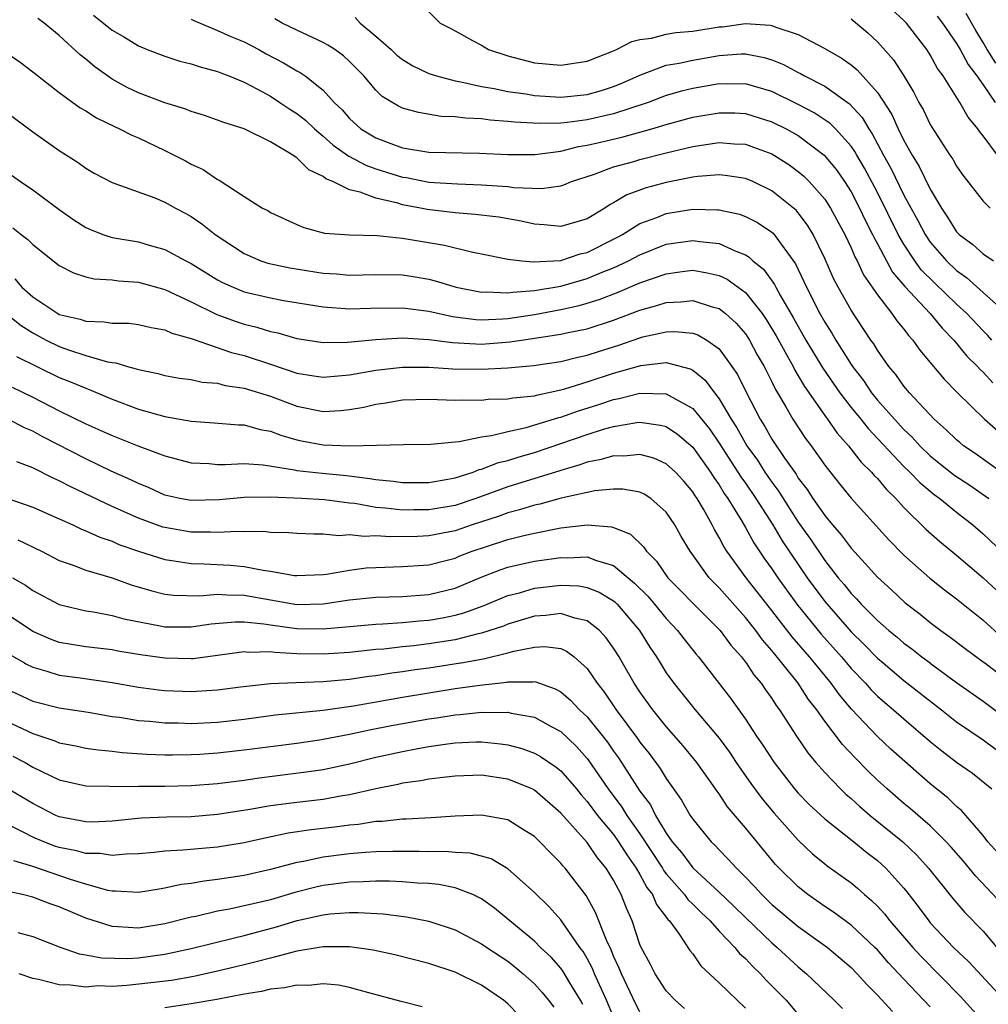
# Model space of a CAD drawing. Units: inches. Extents: x 2628000 to 2631000, y 1506000 to 1509000.
# Drawn here: x 2628142 to 2628215, y 1507141 to 1507215 of the extents above; entities that cross this region are included whole.
import ezdxf

# ---------------------------------------------------------------- set-up
doc = ezdxf.new("R2010")
doc.units = ezdxf.units.IN
doc.header["$MEASUREMENT"] = 0
doc.layers.add('LD26281506_2ft', color=254, linetype='Continuous')

msp = doc.modelspace()

# ---------------------------------------------------------------- linework, layer by layer
at = {"layer": 'LD26281506_2ft'}
for points, elevation in [([(2628147.595, 1507215.594), (2628149, 1507214.462), (2628149.942, 1507213.942), (2628151, 1507213.271), (2628151.657, 1507213), (2628153, 1507212.489), (2628154.132, 1507212.132), (2628155, 1507211.918), (2628155.682, 1507211.682), (2628157, 1507211.339), (2628157.232, 1507211.232), (2628157.839, 1507211), (2628159, 1507210.521), (2628159.981, 1507210.019), (2628161, 1507209.465), (2628161.722, 1507209), (2628162.481, 1507208.481), (2628163, 1507208.163), (2628163.647, 1507207.647), (2628164.328, 1507207), (2628165, 1507206.453), (2628165.766, 1507205.766), (2628166.932, 1507204.932), (2628168.234, 1507204.234), (2628169, 1507203.97), (2628171, 1507203.342), (2628171.301, 1507203.301), (2628173, 1507202.958), (2628175.181, 1507202.819), (2628177, 1507202.754), (2628179, 1507202.619), (2628179.443, 1507202.557), (2628181.53, 1507202.47), (2628183, 1507202.68), (2628183.245, 1507202.754), (2628183.821, 1507203), (2628185.569, 1507203.569), (2628187, 1507204.109), (2628188.528, 1507204.527), (2628189, 1507204.677), (2628191, 1507205.187), (2628192.476, 1507205.524), (2628193, 1507205.669), (2628194.176, 1507205.824), (2628195, 1507205.967), (2628196.131, 1507205.87), (2628197, 1507205.827), (2628197.619, 1507205.619), (2628199, 1507205.098), (2628200.287, 1507204.287), (2628201, 1507203.771), (2628201.419, 1507203.419), (2628201.83, 1507203), (2628203, 1507201.677), (2628203.446, 1507201), (2628204.526, 1507199), (2628205, 1507197.99), (2628205.292, 1507197.292), (2628205.459, 1507197), (2628205.951, 1507195.951), (2628207, 1507194.419), (2628208.101, 1507193), (2628208.466, 1507192.466), (2628209, 1507191.825), (2628209.35, 1507191.35), (2628209.686, 1507191), (2628210.222, 1507190.222), (2628211, 1507189.307), (2628212.043, 1507188.043), (2628213.031, 1507187.031), (2628215.118, 1507185), (2628216.133, 1507184.133)], 10048), ([(2628167.422, 1507215.422), (2628167.79, 1507215), (2628169, 1507214.021), (2628170.139, 1507213), (2628170.582, 1507212.582), (2628171, 1507212.249), (2628171.78, 1507211.779), (2628173, 1507211.196), (2628173.585, 1507211), (2628175, 1507210.624), (2628175.44, 1507210.56), (2628177, 1507210.196), (2628177.949, 1507210.051), (2628179, 1507209.821), (2628180.364, 1507209.636), (2628181, 1507209.529), (2628183, 1507209.407), (2628185, 1507209.605), (2628186.089, 1507209.911), (2628187, 1507210.198), (2628187.576, 1507210.424), (2628189, 1507211.055), (2628191, 1507211.807), (2628191.965, 1507211.965), (2628193, 1507212.208), (2628195, 1507212.545), (2628196.667, 1507212.667), (2628197, 1507212.673), (2628198.406, 1507212.406), (2628199, 1507212.227), (2628199.875, 1507211.875), (2628201, 1507211.258), (2628201.176, 1507211.176), (2628201.475, 1507211), (2628203, 1507210.226), (2628204.894, 1507208.894), (2628205.849, 1507207.849), (2628206.339, 1507207), (2628206.611, 1507206.611), (2628207.47, 1507205), (2628208.015, 1507204.015), (2628209, 1507201.981), (2628210.059, 1507200.059), (2628210.605, 1507199), (2628211, 1507198.413), (2628212.22, 1507197), (2628213, 1507196.258), (2628213.747, 1507195.747), (2628216.78, 1507193)], 10054), ([(2628173, 1507215.848), (2628173.866, 1507215), (2628174.633, 1507214.633), (2628175, 1507214.409), (2628176.317, 1507213.683), (2628177, 1507213.336), (2628177.535, 1507213), (2628179, 1507212.517), (2628181, 1507211.998), (2628183, 1507211.81), (2628185, 1507212.112), (2628187, 1507212.893), (2628187.234, 1507213), (2628188.389, 1507213.61), (2628189, 1507213.754), (2628189.871, 1507213.871), (2628191, 1507214.165), (2628191.716, 1507214.284), (2628193, 1507214.385), (2628195, 1507214.712), (2628195.268, 1507214.732), (2628197, 1507214.978), (2628198.859, 1507214.859), (2628199, 1507214.827), (2628199.304, 1507214.696), (2628201, 1507214.129), (2628203, 1507213.074), (2628204.324, 1507212.324), (2628205, 1507211.843), (2628205.468, 1507211.469), (2628207, 1507209.746), (2628208.08, 1507208.08), (2628208.562, 1507207), (2628209, 1507206.111), (2628209.623, 1507205), (2628210.151, 1507204.15), (2628211, 1507202.416), (2628211.847, 1507201), (2628212.318, 1507200.318), (2628213, 1507199.208), (2628213.196, 1507199), (2628214.224, 1507198.224), (2628215, 1507197.528), (2628215.794, 1507197)], 10056), ([(2628216.092, 1507205), (2628215, 1507206.465), (2628214.759, 1507206.759), (2628214.604, 1507207), (2628213.875, 1507207.875), (2628213.253, 1507209), (2628211.986, 1507211), (2628211.562, 1507211.561), (2628211, 1507212.595), (2628210.736, 1507213), (2628209.191, 1507215), (2628209, 1507215.21), (2628208.072, 1507216.072)], 10060), ([(2628211.537, 1507215.537), (2628211.929, 1507215), (2628213, 1507213.455), (2628213.271, 1507213), (2628213.875, 1507211.875), (2628214.541, 1507211), (2628215, 1507210.341), (2628215.91, 1507209)], 10062), ([(2628215.964, 1507211.964), (2628215.315, 1507213), (2628215, 1507213.544), (2628214.446, 1507214.446), (2628213.721, 1507215.721)], 10064), ([(2628216.367, 1507181), (2628214.405, 1507182.405), (2628213.521, 1507183), (2628213.235, 1507183.235), (2628213, 1507183.433), (2628212.212, 1507184.211), (2628211.299, 1507185), (2628209.426, 1507187), (2628209, 1507187.502), (2628208.384, 1507188.384), (2628207.855, 1507189), (2628207, 1507190.222), (2628206.714, 1507190.714), (2628206.503, 1507191), (2628205, 1507193.255), (2628204.02, 1507195), (2628203.67, 1507195.67), (2628203, 1507197.187), (2628202.126, 1507199), (2628201.702, 1507199.702), (2628201, 1507200.633), (2628200.83, 1507200.83), (2628200.637, 1507201), (2628199, 1507202.309), (2628197.547, 1507203), (2628197, 1507203.236), (2628195.47, 1507203.47), (2628195, 1507203.514), (2628193.392, 1507203.392), (2628193, 1507203.337), (2628191, 1507202.942), (2628189.472, 1507202.528), (2628188, 1507202), (2628187, 1507201.394), (2628186.733, 1507201.267), (2628186.334, 1507201), (2628185, 1507200.189), (2628183, 1507199.587), (2628181.734, 1507199.734), (2628181, 1507199.776), (2628180.009, 1507200.009), (2628178.302, 1507200.301), (2628176.519, 1507200.519), (2628175, 1507200.64), (2628172.89, 1507200.89), (2628172.38, 1507201), (2628171, 1507201.245), (2628170.644, 1507201.356), (2628169, 1507201.735), (2628167.808, 1507202.192), (2628167, 1507202.367), (2628165.725, 1507203), (2628165.208, 1507203.208), (2628165, 1507203.386), (2628163.9, 1507203.9), (2628163, 1507204.81), (2628162.868, 1507204.868), (2628162.702, 1507205), (2628161, 1507206.008), (2628159.016, 1507206.984), (2628157.472, 1507207.472), (2628157, 1507207.665), (2628156.007, 1507208.007), (2628155, 1507208.311), (2628154.517, 1507208.517), (2628153, 1507208.968), (2628151, 1507209.717), (2628150.134, 1507210.134), (2628149, 1507210.767), (2628147.694, 1507211.694), (2628147, 1507212.28), (2628146.59, 1507212.59), (2628145, 1507214.054), (2628143.861, 1507215), (2628143.364, 1507215.364)], 10046), ([(2628155, 1507215.312), (2628155.196, 1507215.196), (2628157, 1507214.455), (2628157.993, 1507213.993), (2628159, 1507213.589), (2628160.131, 1507213), (2628160.686, 1507212.686), (2628161.993, 1507211.994), (2628163, 1507211.381), (2628163.255, 1507211.255), (2628163.622, 1507211), (2628165, 1507209.926), (2628165.838, 1507209), (2628166.436, 1507208.436), (2628167, 1507207.78), (2628167.856, 1507207), (2628169, 1507206.303), (2628170.124, 1507205.875), (2628171, 1507205.564), (2628173, 1507205.225), (2628176.841, 1507205.159), (2628179, 1507205.043), (2628181.042, 1507205.042), (2628183, 1507205.31), (2628184.346, 1507205.654), (2628185, 1507205.749), (2628186.002, 1507205.999), (2628187.634, 1507206.366), (2628189.895, 1507207), (2628191, 1507207.334), (2628193, 1507207.876), (2628195, 1507208.218), (2628196.196, 1507208.196), (2628197, 1507208.159), (2628199, 1507207.534), (2628200.071, 1507207), (2628201, 1507206.48), (2628202.974, 1507205), (2628203.885, 1507203.885), (2628204.506, 1507203), (2628205, 1507202.233), (2628205.649, 1507201), (2628206.073, 1507200.073), (2628206.635, 1507199), (2628206.742, 1507198.743), (2628207, 1507198.292), (2628207.682, 1507197), (2628208.152, 1507196.152), (2628209.065, 1507195.065), (2628211.006, 1507193), (2628211.901, 1507191.901), (2628212.789, 1507191), (2628213.784, 1507189.784), (2628214.587, 1507189), (2628214.775, 1507188.775), (2628215, 1507188.57), (2628215.752, 1507187.752)], 10050), ([(2628215.67, 1507191), (2628215.356, 1507191.356), (2628215, 1507191.697), (2628213.777, 1507193), (2628213, 1507193.71), (2628211.323, 1507195.323), (2628210.323, 1507196.323), (2628209.822, 1507197), (2628209, 1507198.26), (2628208.577, 1507199), (2628207, 1507202.166), (2628206.017, 1507204.017), (2628205.436, 1507205), (2628205.284, 1507205.284), (2628205, 1507205.69), (2628203.814, 1507207), (2628203.413, 1507207.413), (2628202.211, 1507208.211), (2628201, 1507208.847), (2628199, 1507209.832), (2628197, 1507210.415), (2628195.61, 1507210.39), (2628195, 1507210.401), (2628193, 1507210.051), (2628192.152, 1507209.849), (2628191, 1507209.513), (2628189.635, 1507209), (2628187, 1507208.135), (2628185, 1507207.68), (2628183.477, 1507207.477), (2628183, 1507207.436), (2628181.392, 1507207.392), (2628179.495, 1507207.495), (2628179, 1507207.563), (2628177.654, 1507207.653), (2628177, 1507207.754), (2628175.793, 1507207.793), (2628175, 1507207.911), (2628173.943, 1507207.943), (2628172.221, 1507208.221), (2628171, 1507208.573), (2628170.708, 1507208.708), (2628169.456, 1507209.456), (2628169, 1507209.914), (2628168.09, 1507211), (2628167, 1507212.108), (2628166.531, 1507212.531), (2628165.868, 1507213), (2628165.343, 1507213.343), (2628165, 1507213.53), (2628163, 1507214.457), (2628161.9, 1507215), (2628161.33, 1507215.33)], 10052), ([(2628205, 1507215.316), (2628206.278, 1507214.277), (2628207, 1507213.593), (2628208.214, 1507212.213), (2628208.988, 1507211), (2628209.752, 1507209.752), (2628210.144, 1507209), (2628210.458, 1507208.458), (2628211, 1507207.337), (2628211.124, 1507207.124), (2628212.494, 1507205), (2628212.701, 1507204.701), (2628213, 1507204.164), (2628213.477, 1507203.477), (2628215, 1507201.518), (2628215.547, 1507201)], 10058), ([(2628141, 1507212.752), (2628142.036, 1507212.036), (2628143, 1507211.326), (2628145, 1507209.744), (2628146.593, 1507208.593), (2628147, 1507208.357), (2628147.822, 1507207.822), (2628149.172, 1507207.172), (2628149.57, 1507207), (2628150.509, 1507206.509), (2628151, 1507206.304), (2628153, 1507205.349), (2628154.562, 1507204.562), (2628155, 1507204.316), (2628155.911, 1507203.911), (2628157, 1507203.151), (2628157.107, 1507203.107), (2628159, 1507201.861), (2628160.408, 1507201), (2628160.799, 1507200.799), (2628161, 1507200.663), (2628163, 1507199.757), (2628163.531, 1507199.531), (2628165.098, 1507199.098), (2628167, 1507198.957), (2628169.079, 1507198.921), (2628171, 1507198.723), (2628174.179, 1507198.179), (2628176.348, 1507197.652), (2628177, 1507197.536), (2628179, 1507197.129), (2628180.046, 1507197), (2628180.912, 1507196.912), (2628183, 1507197.033), (2628184.479, 1507197.521), (2628185, 1507197.634), (2628187.239, 1507198.761), (2628187.67, 1507199), (2628189, 1507199.822), (2628190.291, 1507200.291), (2628191, 1507200.581), (2628193, 1507200.9), (2628194.87, 1507200.871), (2628195, 1507200.856), (2628196.534, 1507200.534), (2628197, 1507200.363), (2628197.912, 1507199.912), (2628199, 1507199.172), (2628199.091, 1507199.091), (2628200.782, 1507196.782), (2628201.433, 1507195.433), (2628201.616, 1507195), (2628202.635, 1507193), (2628203, 1507192.353), (2628203.533, 1507191.533), (2628203.837, 1507191), (2628205, 1507189.144), (2628205.097, 1507189), (2628205.933, 1507187.933), (2628206.552, 1507187), (2628207, 1507186.455), (2628208.29, 1507185), (2628209, 1507184.231), (2628209.639, 1507183.64), (2628210.208, 1507183), (2628211, 1507182.239), (2628212.799, 1507180.799), (2628214.001, 1507180.001), (2628215.186, 1507179.186), (2628215.428, 1507179)], 10044), ([(2628141, 1507208.27), (2628143, 1507206.759), (2628145, 1507205.349), (2628146.439, 1507204.439), (2628147, 1507204.014), (2628147.643, 1507203.643), (2628149, 1507202.921), (2628152.236, 1507201.764), (2628153, 1507201.451), (2628153.815, 1507201), (2628154.593, 1507200.593), (2628155, 1507200.36), (2628155.809, 1507199.809), (2628156.816, 1507199), (2628159, 1507197.553), (2628160.279, 1507197), (2628160.815, 1507196.815), (2628162.47, 1507196.469), (2628165, 1507196.074), (2628166.011, 1507196.011), (2628167, 1507195.909), (2628169, 1507195.955), (2628171, 1507195.933), (2628171.808, 1507195.808), (2628173, 1507195.598), (2628173.489, 1507195.489), (2628175.074, 1507195), (2628177, 1507194.634), (2628177.349, 1507194.651), (2628179, 1507194.57), (2628179.366, 1507194.634), (2628181, 1507194.75), (2628183, 1507195.09), (2628185, 1507195.657), (2628186.135, 1507196.136), (2628187, 1507196.476), (2628188.14, 1507197), (2628189, 1507197.457), (2628191, 1507198.249), (2628193, 1507198.549), (2628193.539, 1507198.461), (2628195, 1507198.311), (2628196.279, 1507197.721), (2628197, 1507197.459), (2628197.287, 1507197.287), (2628197.564, 1507197), (2628198.36, 1507196.36), (2628199.2, 1507195.2), (2628199.294, 1507195), (2628199.648, 1507194.352), (2628200.65, 1507192.649), (2628201.583, 1507191), (2628202.863, 1507188.863), (2628204.151, 1507187), (2628205, 1507185.903), (2628205.739, 1507185), (2628206.293, 1507184.293), (2628209, 1507181.433), (2628209.451, 1507181), (2628210.202, 1507180.202), (2628211.298, 1507179.298), (2628211.72, 1507179), (2628213, 1507177.956), (2628214.235, 1507177), (2628215, 1507176.33), (2628217, 1507174.441)], 10042), ([(2628139, 1507205.157), (2628142.063, 1507203), (2628143, 1507202.382), (2628145, 1507200.876), (2628146.096, 1507200.096), (2628147, 1507199.518), (2628147.36, 1507199.36), (2628148.308, 1507199), (2628149, 1507198.777), (2628151, 1507198.437), (2628151.812, 1507198.188), (2628153, 1507197.863), (2628154.581, 1507197), (2628155, 1507196.791), (2628157, 1507195.569), (2628157.368, 1507195.368), (2628158.164, 1507195), (2628159, 1507194.66), (2628161, 1507194.186), (2628161.997, 1507194.003), (2628165, 1507193.524), (2628167, 1507193.368), (2628168.584, 1507193.416), (2628171, 1507193.448), (2628173, 1507193.188), (2628174.794, 1507192.794), (2628176.561, 1507192.561), (2628177, 1507192.539), (2628178.602, 1507192.602), (2628179, 1507192.631), (2628181, 1507192.942), (2628183, 1507193.306), (2628184.387, 1507193.613), (2628185, 1507193.786), (2628185.922, 1507194.078), (2628187.363, 1507194.638), (2628189, 1507195.33), (2628191, 1507196.02), (2628192.189, 1507196.189), (2628193, 1507196.28), (2628194.101, 1507196.101), (2628195, 1507195.882), (2628195.606, 1507195.606), (2628197, 1507194.591), (2628198.269, 1507193), (2628198.568, 1507192.568), (2628199.322, 1507191.322), (2628200.138, 1507189.862), (2628200.603, 1507189), (2628200.731, 1507188.731), (2628201, 1507188.297), (2628201.471, 1507187.471), (2628203, 1507185.29), (2628203.218, 1507185), (2628203.951, 1507183.951), (2628204.811, 1507183), (2628205.761, 1507181.761), (2628206.549, 1507181), (2628206.751, 1507180.751), (2628207, 1507180.501), (2628207.677, 1507179.677), (2628208.394, 1507179), (2628209, 1507178.329), (2628210.677, 1507176.677), (2628211.736, 1507175.736), (2628213, 1507174.696), (2628215, 1507172.997), (2628216.037, 1507172.037)], 10040), ([(2628141.486, 1507199.486), (2628142.101, 1507199), (2628142.626, 1507198.626), (2628143, 1507198.233), (2628145, 1507196.64), (2628146.082, 1507196.082), (2628147, 1507195.781), (2628147.632, 1507195.632), (2628149, 1507195.558), (2628149.481, 1507195.481), (2628151, 1507195.373), (2628153, 1507194.817), (2628155, 1507193.893), (2628156.932, 1507192.932), (2628158.397, 1507192.397), (2628159, 1507192.204), (2628159.981, 1507191.98), (2628161, 1507191.659), (2628161.555, 1507191.555), (2628163, 1507191.12), (2628165, 1507190.81), (2628166.831, 1507190.831), (2628169, 1507191.038), (2628171, 1507191.157), (2628173, 1507191.031), (2628174.802, 1507190.802), (2628177, 1507190.696), (2628179.146, 1507190.854), (2628180.035, 1507191), (2628183, 1507191.438), (2628183.573, 1507191.573), (2628185, 1507191.86), (2628187, 1507192.513), (2628189, 1507193.267), (2628190.363, 1507193.638), (2628191, 1507193.852), (2628192.108, 1507193.892), (2628193, 1507193.995), (2628194.485, 1507193.515), (2628195, 1507193.382), (2628195.495, 1507193), (2628196.283, 1507192.283), (2628197, 1507191.46), (2628197.188, 1507191.188), (2628197.305, 1507191), (2628197.892, 1507189.892), (2628198.403, 1507189), (2628199, 1507187.823), (2628199.266, 1507187.266), (2628200.066, 1507185.934), (2628200.59, 1507185), (2628201.548, 1507183.547), (2628201.972, 1507183), (2628203, 1507181.528), (2628204.113, 1507180.113), (2628205.015, 1507179.015), (2628207.857, 1507175.857), (2628209, 1507174.705), (2628210.973, 1507172.973), (2628212.081, 1507172.081), (2628213, 1507171.4), (2628215, 1507169.78), (2628216.461, 1507168.461)], 10038), ([(2628141.627, 1507195.626), (2628142.169, 1507195), (2628143, 1507194.276), (2628144.901, 1507193), (2628145, 1507192.946), (2628146.572, 1507192.572), (2628147, 1507192.42), (2628148.39, 1507192.39), (2628149, 1507192.286), (2628150.266, 1507192.266), (2628151, 1507192.188), (2628151.959, 1507191.959), (2628153, 1507191.776), (2628153.527, 1507191.526), (2628155, 1507191.119), (2628155.079, 1507191.079), (2628158.051, 1507190.051), (2628159, 1507189.827), (2628161, 1507189.177), (2628163, 1507188.491), (2628164.301, 1507188.301), (2628165, 1507188.177), (2628167, 1507188.355), (2628169, 1507188.715), (2628171, 1507188.949), (2628173, 1507188.936), (2628174.826, 1507188.826), (2628177, 1507188.79), (2628179, 1507188.883), (2628180.939, 1507189.061), (2628183, 1507189.376), (2628184.294, 1507189.706), (2628185, 1507189.853), (2628185.864, 1507190.136), (2628187.398, 1507190.602), (2628189, 1507191.167), (2628189.232, 1507191.232), (2628191, 1507191.632), (2628191.657, 1507191.657), (2628193, 1507191.531), (2628193.392, 1507191.392), (2628194.063, 1507191), (2628195, 1507190.326), (2628195.959, 1507189), (2628196.383, 1507188.382), (2628197.049, 1507187.049), (2628198.115, 1507185), (2628198.462, 1507184.462), (2628199, 1507183.488), (2628199.98, 1507182.02), (2628200.832, 1507180.832), (2628201, 1507180.55), (2628201.676, 1507179.676), (2628202.1, 1507179), (2628203, 1507177.709), (2628203.596, 1507177), (2628204.252, 1507176.252), (2628205, 1507175.23), (2628206.08, 1507174.08), (2628207, 1507173.046), (2628208.072, 1507172.073), (2628209.106, 1507171.107), (2628210.226, 1507170.226), (2628211, 1507169.595), (2628211.792, 1507169), (2628212.508, 1507168.508), (2628213.637, 1507167.637), (2628215, 1507166.637), (2628215.127, 1507166.54), (2628217, 1507165.107)], 10036), ([(2628140.989, 1507192.988), (2628142.102, 1507192.102), (2628143, 1507191.54), (2628143.998, 1507191), (2628145, 1507190.504), (2628145.774, 1507190.226), (2628147, 1507189.838), (2628148.643, 1507189.357), (2628149, 1507189.301), (2628149.276, 1507189.276), (2628150.159, 1507189), (2628150.832, 1507188.832), (2628151, 1507188.762), (2628152.472, 1507188.472), (2628153, 1507188.323), (2628154.116, 1507188.116), (2628155, 1507188.003), (2628155.817, 1507187.817), (2628157, 1507187.726), (2628157.567, 1507187.567), (2628159, 1507187.364), (2628161, 1507186.737), (2628163, 1507185.984), (2628165, 1507185.593), (2628166.342, 1507185.658), (2628167, 1507185.728), (2628168.08, 1507185.92), (2628169, 1507186.143), (2628169.75, 1507186.25), (2628171, 1507186.476), (2628173, 1507186.534), (2628175, 1507186.456), (2628175.523, 1507186.477), (2628177, 1507186.451), (2628177.488, 1507186.512), (2628179, 1507186.546), (2628179.37, 1507186.63), (2628181, 1507186.778), (2628181.167, 1507186.833), (2628183, 1507187.224), (2628183.302, 1507187.302), (2628185, 1507187.835), (2628187, 1507188.488), (2628189.081, 1507189.081), (2628191, 1507189.296), (2628192.813, 1507188.813), (2628193, 1507188.706), (2628193.95, 1507187.95), (2628194.641, 1507187), (2628195, 1507186.552), (2628195.921, 1507185), (2628196.347, 1507184.347), (2628197.096, 1507183), (2628197.899, 1507181.899), (2628198.471, 1507181), (2628199, 1507180.224), (2628199.529, 1507179.528), (2628199.843, 1507179), (2628201, 1507177.204), (2628201.92, 1507175.92), (2628203, 1507174.299), (2628204.019, 1507173), (2628204.473, 1507172.473), (2628205, 1507171.799), (2628205.408, 1507171.408), (2628205.768, 1507171), (2628207, 1507169.763), (2628207.859, 1507169), (2628208.488, 1507168.488), (2628209, 1507168.041), (2628209.61, 1507167.609), (2628210.374, 1507167), (2628210.99, 1507166.54), (2628211, 1507166.532), (2628213, 1507165.067), (2628215, 1507163.661), (2628217, 1507162.164)], 10034), ([(2628141.756, 1507189.756), (2628145, 1507188.171), (2628145.845, 1507187.845), (2628147, 1507187.344), (2628147.264, 1507187.264), (2628149, 1507186.516), (2628151, 1507185.762), (2628153, 1507185.201), (2628155, 1507184.854), (2628156.739, 1507184.739), (2628158.582, 1507184.582), (2628159, 1507184.575), (2628160.223, 1507184.223), (2628161, 1507184.089), (2628161.784, 1507183.784), (2628163, 1507183.436), (2628163.362, 1507183.362), (2628165, 1507183.057), (2628167.02, 1507182.98), (2628171.09, 1507183.09), (2628173.123, 1507183.123), (2628175, 1507183.301), (2628175.315, 1507183.315), (2628177, 1507183.669), (2628177.764, 1507183.764), (2628179, 1507184.085), (2628180.374, 1507184.374), (2628182.862, 1507185.138), (2628183, 1507185.167), (2628184.349, 1507185.651), (2628185.877, 1507186.123), (2628187, 1507186.505), (2628187.425, 1507186.575), (2628189, 1507186.975), (2628191, 1507186.921), (2628191.207, 1507186.793), (2628193, 1507185.803), (2628194.265, 1507184.265), (2628195, 1507183.201), (2628196.429, 1507181), (2628196.643, 1507180.643), (2628197, 1507180.151), (2628197.787, 1507179), (2628199.06, 1507177), (2628199.785, 1507175.785), (2628201.664, 1507173), (2628203, 1507171.187), (2628205, 1507168.904), (2628205.965, 1507167.964), (2628207, 1507166.903), (2628207.433, 1507166.54), (2628209, 1507165.225), (2628211.842, 1507163), (2628213, 1507162.073), (2628215, 1507160.724), (2628215.989, 1507159.989)], 10032), ([(2628141.422, 1507187.422), (2628143, 1507186.669), (2628145, 1507185.641), (2628147, 1507184.665), (2628148.159, 1507184.159), (2628149, 1507183.772), (2628151.035, 1507182.965), (2628153, 1507182.233), (2628155, 1507181.694), (2628156.361, 1507181.639), (2628157, 1507181.584), (2628157.574, 1507181.574), (2628159, 1507181.65), (2628160.452, 1507181.548), (2628162.83, 1507181.169), (2628163, 1507181.127), (2628164.924, 1507180.924), (2628166.752, 1507180.752), (2628168.526, 1507180.526), (2628169, 1507180.437), (2628170.311, 1507180.311), (2628171, 1507180.215), (2628173, 1507180.209), (2628174.452, 1507180.453), (2628175, 1507180.561), (2628176.363, 1507181), (2628176.812, 1507181.188), (2628177, 1507181.221), (2628178.28, 1507181.721), (2628179, 1507181.884), (2628179.84, 1507182.16), (2628181, 1507182.481), (2628185, 1507183.852), (2628186.25, 1507184.25), (2628187, 1507184.455), (2628188.767, 1507184.767), (2628189, 1507184.789), (2628190.563, 1507184.563), (2628191, 1507184.44), (2628191.86, 1507183.86), (2628193, 1507182.887), (2628194.348, 1507181), (2628194.598, 1507180.598), (2628195, 1507180.039), (2628195.389, 1507179.389), (2628195.671, 1507179), (2628196.716, 1507177.285), (2628197, 1507176.794), (2628197.633, 1507175.633), (2628198.442, 1507174.441), (2628199, 1507173.67), (2628199.442, 1507173), (2628200.898, 1507171), (2628202.728, 1507168.728), (2628204.267, 1507167), (2628204.654, 1507166.54), (2628205, 1507166.129), (2628206.091, 1507165), (2628206.519, 1507164.519), (2628207, 1507164.036), (2628207.551, 1507163.551), (2628208.216, 1507163), (2628209, 1507162.31), (2628211, 1507160.605), (2628211.878, 1507159.878), (2628213, 1507159.03), (2628214.198, 1507158.198), (2628215.665, 1507157)], 10030), ([(2628216.137, 1507152.137), (2628215.371, 1507153), (2628215, 1507153.474), (2628213.371, 1507155.371), (2628213, 1507155.677), (2628212.332, 1507156.332), (2628211, 1507157.396), (2628209.073, 1507159.073), (2628208.025, 1507160.025), (2628206.988, 1507160.988), (2628205.04, 1507163.04), (2628204.122, 1507164.122), (2628203.49, 1507165), (2628202.226, 1507166.54), (2628201.848, 1507167), (2628200.534, 1507168.534), (2628199, 1507170.527), (2628197.042, 1507173), (2628195.585, 1507175), (2628195.356, 1507175.356), (2628195, 1507176.052), (2628194.641, 1507176.641), (2628194.468, 1507177), (2628193.81, 1507178.19), (2628193.337, 1507179), (2628193.196, 1507179.195), (2628193, 1507179.511), (2628192.316, 1507180.315), (2628191.686, 1507181), (2628191, 1507181.633), (2628190.048, 1507182.048), (2628189, 1507182.341), (2628187.785, 1507182.215), (2628187, 1507182.225), (2628186.06, 1507181.94), (2628185, 1507181.742), (2628184.458, 1507181.542), (2628183, 1507181.129), (2628179, 1507179.884), (2628176.566, 1507179), (2628175, 1507178.471), (2628173, 1507178.128), (2628171.862, 1507178.138), (2628171, 1507178.125), (2628169.723, 1507178.277), (2628169, 1507178.317), (2628167.392, 1507178.608), (2628167, 1507178.645), (2628165.097, 1507178.902), (2628163.355, 1507179), (2628161, 1507179.101), (2628159, 1507179.077), (2628157.112, 1507178.888), (2628155, 1507178.836), (2628154.141, 1507179), (2628153, 1507179.262), (2628151.806, 1507179.806), (2628151, 1507180.124), (2628150.418, 1507180.418), (2628148.922, 1507181.078), (2628147, 1507181.992), (2628143.705, 1507183.705), (2628143, 1507184.09), (2628142.362, 1507184.362), (2628141.128, 1507185)], 10028), ([(2628217.329, 1507147.329), (2628214.421, 1507150.421), (2628213.52, 1507151.52), (2628212.591, 1507152.591), (2628212.21, 1507153), (2628211, 1507154.196), (2628209.504, 1507155.504), (2628209, 1507155.911), (2628207.725, 1507157), (2628207, 1507157.67), (2628206.319, 1507158.319), (2628205.324, 1507159.324), (2628204.357, 1507160.357), (2628203, 1507162.136), (2628202.394, 1507163), (2628201.778, 1507163.778), (2628200.982, 1507165), (2628199.755, 1507166.54), (2628199, 1507167.487), (2628198.295, 1507168.295), (2628197.794, 1507169), (2628197, 1507169.995), (2628195, 1507172.243), (2628194.615, 1507172.616), (2628194.252, 1507173), (2628192.796, 1507175), (2628192.131, 1507176.131), (2628191.644, 1507177), (2628191, 1507177.968), (2628189.815, 1507179), (2628189.322, 1507179.322), (2628189, 1507179.467), (2628187.695, 1507179.695), (2628187, 1507179.704), (2628185.576, 1507179.576), (2628183.033, 1507179.033), (2628181.423, 1507178.577), (2628181, 1507178.493), (2628179.871, 1507178.129), (2628179, 1507177.914), (2628178.335, 1507177.665), (2628176.281, 1507177), (2628175, 1507176.562), (2628173, 1507176.179), (2628172.133, 1507176.132), (2628170.094, 1507176.093), (2628169, 1507176.163), (2628168.112, 1507176.112), (2628167, 1507176.238), (2628166.179, 1507176.18), (2628165, 1507176.296), (2628164.294, 1507176.294), (2628163, 1507176.341), (2628162.403, 1507176.403), (2628161, 1507176.435), (2628160.495, 1507176.495), (2628159, 1507176.479), (2628158.509, 1507176.509), (2628157, 1507176.428), (2628156.458, 1507176.459), (2628155, 1507176.454), (2628153, 1507176.79), (2628152.837, 1507176.837), (2628151, 1507177.507), (2628149, 1507178.404), (2628145.87, 1507179.87), (2628145, 1507180.336), (2628144.533, 1507180.533), (2628143, 1507181.315), (2628141.777, 1507181.777)], 10026), ([(2628141.03, 1507179.03), (2628143, 1507178.351), (2628145, 1507177.463), (2628146.024, 1507177), (2628146.681, 1507176.681), (2628147, 1507176.561), (2628148.067, 1507176.067), (2628149, 1507175.755), (2628149.521, 1507175.521), (2628151.003, 1507175.003), (2628153, 1507174.371), (2628153.712, 1507174.288), (2628155, 1507174.076), (2628155.941, 1507174.059), (2628157.952, 1507173.952), (2628159, 1507173.857), (2628160.441, 1507173.56), (2628161, 1507173.501), (2628162.826, 1507173.173), (2628163, 1507173.157), (2628165, 1507173.239), (2628165.259, 1507173.258), (2628167, 1507173.571), (2628168.26, 1507173.74), (2628169, 1507173.784), (2628171, 1507173.841), (2628173, 1507173.978), (2628174.296, 1507174.296), (2628175, 1507174.487), (2628175.356, 1507174.644), (2628176.291, 1507175), (2628177.368, 1507175.368), (2628179, 1507175.888), (2628180.195, 1507176.195), (2628181, 1507176.372), (2628183, 1507176.77), (2628185, 1507177.004), (2628186.858, 1507176.858), (2628187, 1507176.814), (2628188.293, 1507176.293), (2628189.301, 1507175.302), (2628189.489, 1507175), (2628190.249, 1507174.249), (2628191.127, 1507173), (2628192.061, 1507172.061), (2628193.043, 1507171.043), (2628195.079, 1507169), (2628195.893, 1507167.893), (2628196.693, 1507167), (2628197, 1507166.602), (2628197.042, 1507166.54), (2628197.642, 1507165.643), (2628198.196, 1507165), (2628198.517, 1507164.517), (2628199, 1507163.846), (2628199.326, 1507163.326), (2628199.572, 1507163), (2628200.857, 1507161), (2628201.729, 1507159.729), (2628202.333, 1507159), (2628203, 1507158.243), (2628204.19, 1507157), (2628204.604, 1507156.604), (2628205, 1507156.273), (2628205.664, 1507155.664), (2628206.456, 1507155), (2628208.919, 1507153), (2628209.982, 1507151.982), (2628210.876, 1507151), (2628212.706, 1507148.706), (2628213.631, 1507147.631), (2628215, 1507146.22), (2628216.057, 1507145)], 10024), ([(2628141.858, 1507175.858), (2628143.65, 1507175), (2628145, 1507174.292), (2628146.06, 1507173.94), (2628147, 1507173.572), (2628149, 1507172.987), (2628150.459, 1507172.46), (2628152.005, 1507172.005), (2628153, 1507171.763), (2628153.683, 1507171.683), (2628155.629, 1507171.629), (2628157, 1507171.75), (2628157.694, 1507171.694), (2628159, 1507171.679), (2628163, 1507170.976), (2628165, 1507171.014), (2628167, 1507171.313), (2628169, 1507171.519), (2628171, 1507171.574), (2628173, 1507171.72), (2628175, 1507172.22), (2628176.961, 1507173.039), (2628178.401, 1507173.599), (2628179, 1507173.796), (2628179.968, 1507174.032), (2628181, 1507174.25), (2628182.467, 1507174.467), (2628183, 1507174.536), (2628183.487, 1507174.513), (2628185, 1507174.571), (2628185.703, 1507174.297), (2628187, 1507173.929), (2628188.597, 1507172.597), (2628189.59, 1507171.59), (2628190.095, 1507171), (2628191, 1507169.898), (2628191.855, 1507169), (2628192.345, 1507168.345), (2628193.234, 1507167.234), (2628193.443, 1507167), (2628193.798, 1507166.54), (2628195.864, 1507163.864), (2628197, 1507162.282), (2628197.843, 1507161), (2628198.318, 1507160.317), (2628199.165, 1507159), (2628200.719, 1507157), (2628201, 1507156.678), (2628201.826, 1507155.826), (2628203, 1507154.73), (2628205.198, 1507153), (2628206.186, 1507152.186), (2628207, 1507151.57), (2628207.628, 1507151), (2628209, 1507149.476), (2628209.215, 1507149.215), (2628210.089, 1507148.089), (2628210.882, 1507147), (2628211, 1507146.861), (2628212.767, 1507145), (2628213.912, 1507143.912), (2628216.813, 1507140.813)], 10022), ([(2628141.454, 1507173), (2628142.434, 1507172.434), (2628143, 1507172.025), (2628145, 1507170.959), (2628147, 1507170.498), (2628147.582, 1507170.418), (2628149, 1507170.148), (2628149.888, 1507169.888), (2628152.635, 1507169.366), (2628153, 1507169.283), (2628155, 1507169.274), (2628156.497, 1507169.503), (2628158.34, 1507169.66), (2628159, 1507169.652), (2628160.489, 1507169.511), (2628161, 1507169.426), (2628163, 1507169.164), (2628165, 1507169.136), (2628166.726, 1507169.275), (2628167, 1507169.312), (2628169, 1507169.493), (2628169.506, 1507169.505), (2628171, 1507169.61), (2628172.267, 1507169.733), (2628173, 1507169.78), (2628174.041, 1507169.96), (2628175, 1507170.163), (2628175.663, 1507170.337), (2628177.122, 1507170.878), (2628179, 1507171.649), (2628179.865, 1507171.864), (2628181, 1507172.196), (2628183, 1507172.438), (2628184.374, 1507172.374), (2628185, 1507172.265), (2628185.907, 1507171.907), (2628187, 1507171.248), (2628187.136, 1507171.136), (2628187.269, 1507171), (2628188.97, 1507169), (2628189.744, 1507167.744), (2628190.257, 1507167), (2628190.544, 1507166.54), (2628191, 1507165.807), (2628191.571, 1507165), (2628193.176, 1507163), (2628195, 1507160.836), (2628195.781, 1507159.781), (2628196.298, 1507159), (2628197.407, 1507157.407), (2628198.255, 1507156.255), (2628199.164, 1507155.164), (2628201, 1507153.114), (2628202.088, 1507152.088), (2628203, 1507151.333), (2628203.184, 1507151.184), (2628205, 1507149.879), (2628205.483, 1507149.483), (2628206.017, 1507149), (2628206.561, 1507148.561), (2628207, 1507148.121), (2628207.537, 1507147.537), (2628207.946, 1507147), (2628209.681, 1507145), (2628210.312, 1507144.312), (2628213.283, 1507141.283), (2628215.176, 1507139.176)], 10020), ([(2628211, 1507140.493), (2628209, 1507142.587), (2628207.833, 1507143.833), (2628207, 1507144.809), (2628206.811, 1507145), (2628205, 1507146.68), (2628203.672, 1507147.672), (2628203, 1507148.107), (2628201.726, 1507149), (2628201, 1507149.575), (2628199.549, 1507151), (2628199.286, 1507151.286), (2628197, 1507154.061), (2628195.648, 1507155.648), (2628195, 1507156.643), (2628194.844, 1507156.844), (2628193.322, 1507159), (2628192.273, 1507160.274), (2628191, 1507161.726), (2628189.978, 1507163), (2628189, 1507164.357), (2628188.57, 1507165), (2628187.681, 1507166.54), (2628187.416, 1507167), (2628187, 1507167.664), (2628186.452, 1507168.452), (2628185.932, 1507169), (2628185, 1507169.729), (2628184.077, 1507169.923), (2628183, 1507170.283), (2628181.862, 1507170.138), (2628181, 1507170.091), (2628179, 1507169.477), (2628178.662, 1507169.338), (2628177, 1507168.793), (2628176.745, 1507168.745), (2628175, 1507168.307), (2628173, 1507167.988), (2628171.843, 1507167.842), (2628171, 1507167.763), (2628169.592, 1507167.592), (2628169, 1507167.55), (2628167, 1507167.334), (2628165, 1507167.205), (2628163, 1507167.241), (2628161.326, 1507167.326), (2628161, 1507167.373), (2628159.34, 1507167.34), (2628159, 1507167.378), (2628155.141, 1507166.859), (2628155, 1507166.849), (2628153, 1507166.899), (2628151.164, 1507167.164), (2628149.444, 1507167.444), (2628149, 1507167.531), (2628147, 1507167.766), (2628145.934, 1507167.934), (2628145, 1507168.101), (2628144.335, 1507168.335), (2628143, 1507168.923), (2628141, 1507170.251)], 10018), ([(2628141.201, 1507167.201), (2628142.355, 1507166.54), (2628142.472, 1507166.472), (2628143, 1507166.219), (2628144.068, 1507165.932), (2628145, 1507165.626), (2628146.592, 1507165.408), (2628149, 1507165.052), (2628151, 1507164.706), (2628152.506, 1507164.506), (2628153, 1507164.455), (2628155, 1507164.371), (2628157, 1507164.497), (2628158.742, 1507164.742), (2628161, 1507164.999), (2628162.926, 1507165.074), (2628165, 1507165.132), (2628167, 1507165.314), (2628168.467, 1507165.533), (2628169, 1507165.594), (2628170.211, 1507165.789), (2628171, 1507165.889), (2628171.959, 1507166.041), (2628173, 1507166.18), (2628175.397, 1507166.54), (2628175.452, 1507166.548), (2628177, 1507166.842), (2628177.142, 1507166.858), (2628179, 1507167.305), (2628179.436, 1507167.436), (2628181, 1507167.749), (2628181.799, 1507167.799), (2628183, 1507167.64), (2628183.448, 1507167.448), (2628184.015, 1507167), (2628184.531, 1507166.54), (2628185, 1507166.12), (2628185.757, 1507165), (2628186.313, 1507164.313), (2628187.209, 1507163), (2628188.823, 1507160.823), (2628189, 1507160.555), (2628189.691, 1507159.691), (2628190.544, 1507158.544), (2628191, 1507157.787), (2628192.163, 1507156.163), (2628192.814, 1507155), (2628193, 1507154.714), (2628194.394, 1507153), (2628194.712, 1507152.712), (2628195, 1507152.39), (2628195.695, 1507151.695), (2628196.311, 1507151), (2628197, 1507150.327), (2628197.647, 1507149.647), (2628198.226, 1507149), (2628199, 1507148.257), (2628201, 1507146.585), (2628203.206, 1507145), (2628204.182, 1507144.182), (2628205, 1507143.467), (2628205.461, 1507143), (2628206.188, 1507142.188), (2628207, 1507141.378), (2628208.143, 1507140.143)], 10016), ([(2628141, 1507164.582), (2628143, 1507163.651), (2628145, 1507163.146), (2628147.188, 1507162.812), (2628149, 1507162.498), (2628149.573, 1507162.427), (2628151, 1507162.197), (2628151.869, 1507162.131), (2628153, 1507162.016), (2628153.996, 1507162.004), (2628155, 1507161.969), (2628157, 1507162.064), (2628159, 1507162.289), (2628161.39, 1507162.61), (2628165, 1507162.976), (2628167.306, 1507163.306), (2628171, 1507163.953), (2628175, 1507164.599), (2628176.866, 1507164.866), (2628178.907, 1507165.093), (2628179, 1507165.115), (2628180.892, 1507165.108), (2628181, 1507165.131), (2628181.117, 1507165.117), (2628181.387, 1507165), (2628182.589, 1507164.589), (2628183, 1507164.357), (2628183.737, 1507163.737), (2628184.424, 1507163), (2628185, 1507162.461), (2628186.539, 1507160.539), (2628187, 1507159.869), (2628187.368, 1507159.368), (2628189, 1507156.83), (2628189.789, 1507155.789), (2628190.187, 1507155), (2628191, 1507153.655), (2628191.451, 1507153), (2628192.165, 1507152.165), (2628193, 1507151.024), (2628195, 1507149.195), (2628196.128, 1507148.128), (2628197, 1507147.26), (2628199, 1507145.336), (2628199.402, 1507145), (2628201, 1507143.524), (2628201.632, 1507143), (2628203.72, 1507141), (2628204.36, 1507140.36)], 10014), ([(2628141, 1507162.143), (2628143, 1507161.2), (2628144.656, 1507160.656), (2628145, 1507160.501), (2628146.259, 1507160.259), (2628147, 1507160.091), (2628147.952, 1507159.952), (2628149, 1507159.869), (2628149.772, 1507159.772), (2628151.646, 1507159.646), (2628153, 1507159.589), (2628153.583, 1507159.583), (2628155, 1507159.608), (2628155.64, 1507159.641), (2628157, 1507159.739), (2628159, 1507159.954), (2628163, 1507160.475), (2628164.724, 1507160.724), (2628165, 1507160.765), (2628167, 1507161.151), (2628168.516, 1507161.484), (2628170.187, 1507161.813), (2628173, 1507162.31), (2628173.61, 1507162.391), (2628175, 1507162.618), (2628175.366, 1507162.634), (2628177, 1507162.817), (2628177.2, 1507162.799), (2628179, 1507162.814), (2628179.252, 1507162.748), (2628181, 1507162.427), (2628182.278, 1507161.722), (2628183, 1507161.347), (2628184.204, 1507160.204), (2628185, 1507159.311), (2628185.137, 1507159.137), (2628186.603, 1507157), (2628187.631, 1507155.631), (2628188.017, 1507155), (2628189, 1507153.602), (2628190.707, 1507151), (2628190.809, 1507150.809), (2628191, 1507150.571), (2628192.382, 1507149), (2628192.63, 1507148.63), (2628193, 1507148.279), (2628193.636, 1507147.636), (2628194.32, 1507147), (2628195, 1507146.242), (2628196.199, 1507145), (2628196.548, 1507144.548), (2628197, 1507144.153), (2628197.548, 1507143.548), (2628198.137, 1507143), (2628198.542, 1507142.542), (2628199, 1507142.101), (2628200.074, 1507141), (2628201, 1507139.929)], 10012), ([(2628141.492, 1507159.492), (2628142.417, 1507159), (2628143, 1507158.659), (2628145, 1507157.689), (2628147, 1507157.227), (2628148.784, 1507157.216), (2628149.187, 1507157.187), (2628151, 1507157.22), (2628153, 1507157.202), (2628155, 1507157.254), (2628157, 1507157.426), (2628159, 1507157.678), (2628160.158, 1507157.842), (2628163.715, 1507158.285), (2628165, 1507158.48), (2628167, 1507158.911), (2628169, 1507159.411), (2628171, 1507159.849), (2628172.046, 1507160.046), (2628173, 1507160.208), (2628174.415, 1507160.415), (2628175, 1507160.483), (2628176.56, 1507160.56), (2628177, 1507160.566), (2628178.428, 1507160.428), (2628179, 1507160.343), (2628180.058, 1507160.058), (2628181, 1507159.721), (2628181.465, 1507159.465), (2628182.66, 1507158.66), (2628183, 1507158.379), (2628184.189, 1507157), (2628184.554, 1507156.554), (2628185, 1507156.058), (2628185.793, 1507155), (2628187, 1507153.541), (2628187.387, 1507153), (2628188.002, 1507152.002), (2628188.723, 1507151), (2628189, 1507150.527), (2628189.531, 1507149.531), (2628189.958, 1507149), (2628190.26, 1507148.26), (2628191, 1507147.299), (2628191.12, 1507147.12), (2628191.247, 1507147), (2628191.927, 1507146.073), (2628192.776, 1507144.776), (2628193, 1507144.501), (2628193.608, 1507143.608), (2628195, 1507142.322), (2628196.359, 1507141), (2628197, 1507140.4)], 10010), ([(2628192.373, 1507140.373), (2628191.678, 1507141), (2628191, 1507141.713), (2628190.145, 1507143), (2628189.764, 1507143.764), (2628189.088, 1507145), (2628189, 1507145.211), (2628188.42, 1507147), (2628187.979, 1507147.979), (2628187.588, 1507149), (2628187, 1507150.102), (2628186.451, 1507151), (2628185.786, 1507151.786), (2628185, 1507152.939), (2628183, 1507155.169), (2628181, 1507156.917), (2628180.829, 1507157), (2628179, 1507157.734), (2628177, 1507158.032), (2628175, 1507157.979), (2628173.855, 1507157.855), (2628173, 1507157.74), (2628172.386, 1507157.614), (2628171, 1507157.429), (2628170.658, 1507157.341), (2628169, 1507157.015), (2628167, 1507156.546), (2628166.471, 1507156.471), (2628165, 1507156.202), (2628163, 1507155.974), (2628161, 1507155.714), (2628159.437, 1507155.438), (2628157, 1507155.064), (2628155, 1507154.894), (2628153.147, 1507154.853), (2628151.214, 1507154.786), (2628149, 1507154.57), (2628147.503, 1507154.497), (2628147, 1507154.498), (2628145, 1507154.886), (2628144.741, 1507155), (2628143, 1507155.89), (2628140.837, 1507157.163)], 10008), ([(2628189, 1507140.116), (2628188.702, 1507140.702), (2628187.598, 1507143), (2628187.437, 1507143.437), (2628187, 1507144.345), (2628186.813, 1507144.813), (2628186.461, 1507145.539), (2628185.644, 1507147.644), (2628184.92, 1507148.92), (2628183.324, 1507151), (2628183.166, 1507151.166), (2628183, 1507151.381), (2628182.186, 1507152.186), (2628181.41, 1507153), (2628181, 1507153.393), (2628179.972, 1507154.028), (2628179, 1507154.653), (2628177, 1507155.025), (2628175, 1507154.942), (2628173.189, 1507154.811), (2628171.292, 1507154.708), (2628171, 1507154.708), (2628169.463, 1507154.537), (2628169, 1507154.525), (2628167.686, 1507154.314), (2628167, 1507154.255), (2628165.891, 1507154.109), (2628164.091, 1507153.909), (2628162.351, 1507153.649), (2628160.692, 1507153.308), (2628159, 1507152.929), (2628157, 1507152.603), (2628154.354, 1507152.354), (2628153, 1507152.295), (2628152.199, 1507152.199), (2628151, 1507152.096), (2628150.066, 1507152.066), (2628149, 1507151.95), (2628148.101, 1507152.101), (2628147, 1507152.105), (2628146.308, 1507152.309), (2628145, 1507152.566), (2628144.671, 1507152.671), (2628143.818, 1507153), (2628143, 1507153.35), (2628142.273, 1507153.727), (2628141, 1507154.353)], 10006), ([(2628187, 1507139.735), (2628186.476, 1507141), (2628185.558, 1507143), (2628185.398, 1507143.398), (2628185, 1507144.155), (2628184.689, 1507144.689), (2628184.456, 1507145), (2628183, 1507147.084), (2628182.094, 1507148.093), (2628181, 1507149.168), (2628179, 1507150.951), (2628177.718, 1507151.717), (2628177, 1507151.92), (2628176.137, 1507152.137), (2628175, 1507152.197), (2628174.254, 1507152.254), (2628173, 1507152.241), (2628172.268, 1507152.268), (2628170.274, 1507152.274), (2628169, 1507152.241), (2628168.196, 1507152.196), (2628167, 1507152.097), (2628165, 1507151.839), (2628163.512, 1507151.511), (2628163, 1507151.43), (2628161, 1507150.898), (2628159, 1507150.457), (2628157, 1507150.136), (2628155.976, 1507150.024), (2628155, 1507149.836), (2628154.247, 1507149.753), (2628153, 1507149.474), (2628152.578, 1507149.422), (2628151, 1507149.161), (2628149.27, 1507149.27), (2628149, 1507149.262), (2628148.683, 1507149.317), (2628147, 1507149.792), (2628145.858, 1507150.142), (2628143, 1507151.115), (2628141.568, 1507151.568)], 10004), ([(2628184.671, 1507140.671), (2628184.492, 1507141), (2628183.685, 1507142.315), (2628183.18, 1507143.18), (2628183, 1507143.421), (2628182.263, 1507144.263), (2628181.465, 1507145), (2628181, 1507145.466), (2628179, 1507147.146), (2628177.972, 1507147.972), (2628177, 1507148.671), (2628176.791, 1507148.791), (2628176.331, 1507149), (2628175, 1507149.517), (2628173.772, 1507149.772), (2628173, 1507149.83), (2628172.136, 1507149.864), (2628171, 1507149.97), (2628170.018, 1507150.018), (2628169, 1507150.027), (2628168.031, 1507149.969), (2628167, 1507149.947), (2628165, 1507149.677), (2628164.445, 1507149.555), (2628162.851, 1507149.149), (2628161, 1507148.609), (2628160.473, 1507148.473), (2628157.893, 1507147.893), (2628157, 1507147.736), (2628155.344, 1507147.344), (2628155, 1507147.28), (2628153, 1507146.778), (2628151, 1507146.469), (2628149.43, 1507146.57), (2628149, 1507146.576), (2628147, 1507147.21), (2628145, 1507148.063), (2628144.304, 1507148.303), (2628143, 1507148.792), (2628142.216, 1507149), (2628141.217, 1507149.217)], 10002), ([(2628141.871, 1507146.129), (2628143, 1507145.823), (2628145, 1507145.043), (2628146.514, 1507144.514), (2628147, 1507144.442), (2628148.204, 1507144.204), (2628150.168, 1507144.168), (2628151, 1507144.212), (2628153, 1507144.48), (2628155, 1507144.908), (2628158.267, 1507145.733), (2628159, 1507145.892), (2628161.454, 1507146.546), (2628163.032, 1507147.031), (2628165, 1507147.462), (2628165.533, 1507147.533), (2628167, 1507147.635), (2628167.651, 1507147.651), (2628169.547, 1507147.547), (2628171.322, 1507147.321), (2628173, 1507146.989), (2628175, 1507146.32), (2628177, 1507145.281), (2628177.4, 1507145), (2628179, 1507143.945), (2628179.531, 1507143.53), (2628180.149, 1507143), (2628181, 1507142.235), (2628181.594, 1507141.594), (2628182.066, 1507141), (2628182.464, 1507140.464)], 10000), ([(2628179.844, 1507139.844), (2628179, 1507140.725), (2628178.654, 1507141), (2628177, 1507142.147), (2628175, 1507143.136), (2628173, 1507143.79), (2628170.432, 1507144.432), (2628168.785, 1507144.785), (2628167, 1507145.045), (2628165, 1507145.049), (2628163, 1507144.705), (2628162.626, 1507144.626), (2628161, 1507144.178), (2628159.918, 1507143.918), (2628159, 1507143.668), (2628157, 1507143.197), (2628155.192, 1507142.808), (2628153.495, 1507142.505), (2628151.719, 1507142.281), (2628150.109, 1507142.109), (2628149, 1507142.05), (2628147.923, 1507142.077), (2628147, 1507141.99), (2628145.858, 1507142.142), (2628145, 1507142.157), (2628143.435, 1507142.565), (2628143, 1507142.654), (2628141.971, 1507143)], 9998), ([(2628172.492, 1507140.492), (2628170.905, 1507140.904), (2628168.45, 1507141.55), (2628167, 1507141.971), (2628166.152, 1507142.152), (2628165, 1507142.244), (2628163.883, 1507142.117), (2628163, 1507142.143), (2628162.067, 1507141.933), (2628161, 1507141.833), (2628160.331, 1507141.669), (2628159, 1507141.453), (2628156.941, 1507141.059), (2628155, 1507140.72), (2628153, 1507140.432)], 9996)]:
    msp.add_lwpolyline(points, dxfattribs=dict(at, elevation=elevation))

doc.saveas('drawing.dxf')
